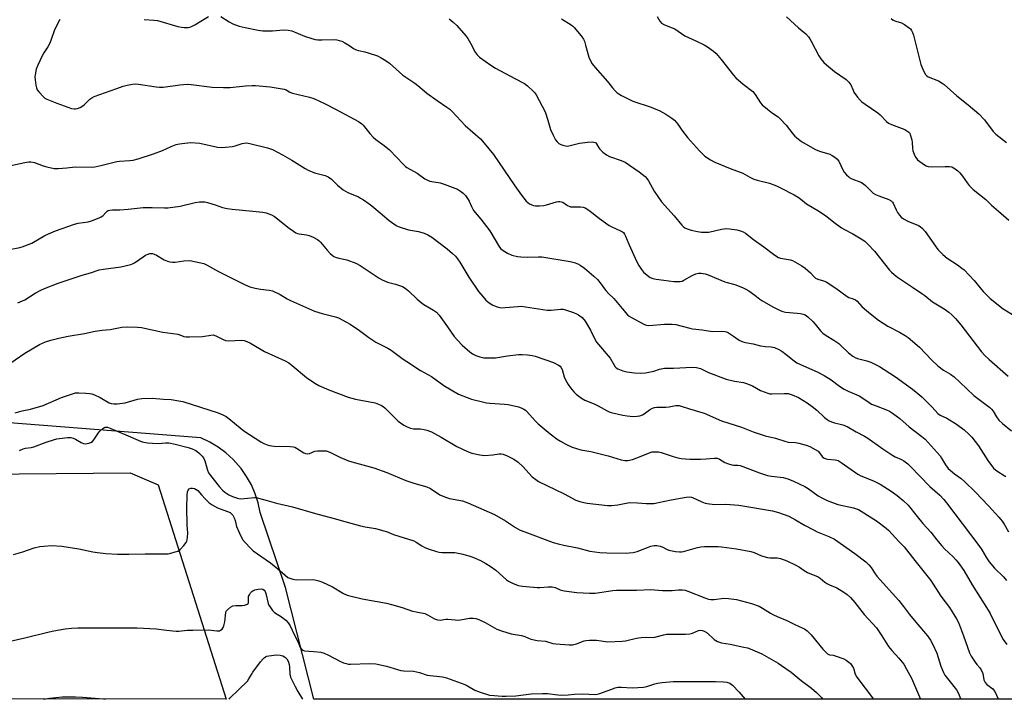
# Model space of a CAD drawing. Units: inches. Extents: x 1273768 to 1279768, y 565449 to 569449.
# Drawn here: x 1277525 to 1277940, y 565449 to 565736 of the extents above; entities that cross this region are included whole.
import ezdxf

# ---------------------------------------------------------------- set-up
doc = ezdxf.new("R2010")
doc.units = ezdxf.units.IN
doc.header["$MEASUREMENT"] = 0
doc.layers.add('NTRL-Farm Land', color=3, linetype='Continuous')
doc.layers.add('Undefined', color=1, linetype='Continuous')

msp = doc.modelspace()

# ---------------------------------------------------------------- linework, layer by layer
at = {"layer": 'NTRL-Farm Land'}
msp.add_polyline3d([(1278693.56, 565448.96, 0), (1277649, 565449.06, 0), (1277637.07, 565496.09, 0), (1277626.39, 565527.78, 0), (1277625.52, 565531.77, 0), (1277624.26, 565535.65, 0), (1277622.63, 565539.38, 0), (1277620.64, 565542.94, 0), (1277618.31, 565546.29, 0), (1277614.92, 565550.16, 0), (1277611.91, 565552.92, 0), (1277608.65, 565555.36, 0), (1277605.16, 565557.47, 0), (1277601.29, 565559.31, 0), (1277402.02, 565574.9, 0)], dxfattribs=at)
msp.add_polyline3d([(1277583.36, 565539.41, 0), (1277611.94, 565449.06, 0), (1276695.28, 565449.16, 0), (1276688.55, 565490.08, 0), (1276688.57, 565513.83, 0), (1276699.6, 565525.71, 0), (1276710.64, 565528.25, 0), (1277033.89, 565520.39, 0), (1277258.72, 565506.67, 0), (1277363.1, 565527.81, 0), (1277384.17, 565542.84, 0), (1277571.49, 565544.51, 0)], close=True, dxfattribs=at)
at = {"layer": 'Undefined'}
for points, elevation in [([(1277577.37, 565735.76), (1277581.53, 565735.46), (1277583, 565735.26), (1277591.54, 565732.77), (1277593.09, 565732.42), (1277594.25, 565732.3), (1277595.94, 565732.32), (1277596.68, 565732.48), (1277597.42, 565732.75), (1277598.72, 565733.44), (1277604.58, 565736.92)], 512), ([(1277609.79, 565736.97), (1277613.31, 565734.68), (1277614.79, 565733.86), (1277617.46, 565732.94), (1277619.97, 565732.3), (1277625.46, 565731.22), (1277627.5, 565730.96), (1277631.58, 565730.9), (1277636.2, 565731.37), (1277638.14, 565731.25), (1277639.76, 565730.88), (1277645.1, 565728.73), (1277648.21, 565727.69), (1277649.61, 565727.32), (1277650.66, 565727.18), (1277652.57, 565727.1), (1277657.57, 565727.22), (1277658.67, 565727.11), (1277659.73, 565726.9), (1277660.77, 565726.52), (1277662.03, 565725.86), (1277663.76, 565724.84), (1277665.79, 565723.47), (1277666.78, 565722.97), (1277667.88, 565722.63), (1277670.47, 565722.08), (1277671.9, 565721.69), (1277675.85, 565720.35), (1277677.46, 565719.61), (1277679.44, 565718.31), (1277680.86, 565717.25), (1277686.59, 565712.17), (1277687.79, 565711.34), (1277691.67, 565708.91), (1277692.92, 565707.91), (1277695.51, 565705.58), (1277696.61, 565704.71), (1277700.97, 565701.49), (1277705.15, 565698.74), (1277706.31, 565697.88), (1277707.33, 565696.89), (1277712.87, 565690.96), (1277719.33, 565685.35), (1277720.9, 565683.59), (1277724.81, 565678.8), (1277733.74, 565665.57), (1277736.57, 565661.64), (1277738.65, 565659.11), (1277739.29, 565658.51), (1277739.98, 565658.03), (1277740.96, 565657.47), (1277741.73, 565657.19), (1277742.55, 565657.09), (1277744.26, 565657.17), (1277745.98, 565657.32), (1277747.12, 565657.51), (1277751.41, 565658.8), (1277752.27, 565658.97), (1277752.8, 565658.99), (1277753.54, 565658.85), (1277754, 565658.65), (1277755.99, 565657.3), (1277756.78, 565656.92), (1277757.34, 565656.75), (1277758.44, 565656.64), (1277761.53, 565656.67), (1277762.65, 565656.49), (1277763.42, 565656.21), (1277765, 565655.23), (1277769.49, 565651.82), (1277773.63, 565648.85), (1277774.71, 565648.26), (1277778.43, 565646.59), (1277779.17, 565646.18), (1277779.6, 565645.84), (1277780.11, 565645.16), (1277780.51, 565644.38), (1277781.93, 565640.94), (1277785.33, 565633.52), (1277786.11, 565631.98), (1277787.22, 565630.28), (1277788.11, 565629.14), (1277789.58, 565627.83), (1277790.96, 565626.88), (1277792.05, 565626.45), (1277793.5, 565626.14), (1277796.74, 565625.83), (1277800.9, 565625.26), (1277803.53, 565625.25), (1277804.37, 565625.39), (1277805.14, 565625.7), (1277808.59, 565627.74), (1277810.18, 565628.5), (1277811.28, 565628.74), (1277812.41, 565628.71), (1277814.06, 565628.4), (1277815.42, 565628.01), (1277822.35, 565625.12), (1277823.45, 565624.77), (1277826.61, 565623.96), (1277829.87, 565622.73), (1277831.32, 565622.01), (1277832.49, 565621.28), (1277835.06, 565619.45), (1277837.12, 565617.8), (1277838.07, 565617.13), (1277842.62, 565614.56), (1277845.77, 565612.92), (1277846.86, 565612.5), (1277847.98, 565612.25), (1277852.92, 565611.9), (1277854.33, 565611.72), (1277855.41, 565611.48), (1277856.36, 565611.08), (1277857.45, 565610.26), (1277859.5, 565608.31), (1277860.58, 565607.13), (1277862.82, 565604.41), (1277863.81, 565603.43), (1277865.11, 565602.43), (1277868.42, 565600.49), (1277870.47, 565599.05), (1277871.54, 565598.13), (1277874.66, 565595.14), (1277876.43, 565593.67), (1277877.39, 565593.09), (1277878.42, 565592.65), (1277882.36, 565591.67), (1277883.97, 565591.16), (1277885.46, 565590.48), (1277887.69, 565589.29), (1277889.65, 565588.13), (1277894.47, 565584.94), (1277901.67, 565579.73), (1277903.86, 565578.01), (1277905.57, 565576.52), (1277909.95, 565572.16), (1277912.36, 565569.47), (1277913.28, 565568.88), (1277916.08, 565567.48), (1277920.14, 565565.03), (1277923.48, 565562.56), (1277925.45, 565560.8), (1277926.61, 565559.5), (1277929.47, 565555.84), (1277933.37, 565549.64), (1277935.86, 565546.49), (1277936.68, 565545.7), (1277937.59, 565545), (1277940.23, 565543.43), (1277940.93, 565542.94)], 512), ([(1277706.07, 565735.98), (1277707.83, 565734.56), (1277709.29, 565733.21), (1277713.06, 565728.85), (1277713.91, 565727.67), (1277715.15, 565725.69), (1277717.06, 565721.95), (1277717.89, 565720.85), (1277718.86, 565719.86), (1277723.65, 565716.5), (1277725.61, 565715.22), (1277733.79, 565710.85), (1277737.83, 565708.78), (1277739.2, 565707.7), (1277741.58, 565705.55), (1277742.3, 565704.74), (1277742.85, 565703.87), (1277746.56, 565696.76), (1277747.76, 565693.28), (1277748.88, 565689.3), (1277749.92, 565686.93), (1277751, 565684.91), (1277751.67, 565684.07), (1277752.44, 565683.35), (1277753.16, 565682.95), (1277753.99, 565682.68), (1277755.12, 565682.41), (1277755.98, 565682.34), (1277757.13, 565682.5), (1277761.08, 565683.53), (1277764.45, 565684.02), (1277766.38, 565684.11), (1277767.14, 565684.02), (1277767.82, 565683.78), (1277768.29, 565683.34), (1277769.2, 565681.63), (1277769.7, 565680.96), (1277770.94, 565679.8), (1277772.49, 565678.56), (1277773.74, 565677.9), (1277778.64, 565676.24), (1277780.37, 565675.47), (1277786.28, 565671.41), (1277788.75, 565669.51), (1277789.53, 565668.64), (1277790.21, 565667.68), (1277792.59, 565663.36), (1277795.74, 565658.81), (1277801.08, 565652.84), (1277804.24, 565648.97), (1277804.84, 565648.36), (1277805.55, 565647.85), (1277806.57, 565647.39), (1277808.18, 565646.88), (1277810.93, 565646.28), (1277812.61, 565646.06), (1277814.59, 565645.99), (1277815.72, 565646.07), (1277821.06, 565647.3), (1277822.17, 565647.47), (1277823.27, 565647.54), (1277824.4, 565647.47), (1277827.42, 565646.99), (1277829.09, 565646.59), (1277830.16, 565646.2), (1277831.13, 565645.58), (1277834.58, 565642.88), (1277838.88, 565639.8), (1277842.92, 565636.69), (1277844.34, 565635.69), (1277845.1, 565635.29), (1277845.89, 565635.02), (1277850.12, 565634.35), (1277850.91, 565634.07), (1277851.93, 565633.55), (1277854.95, 565631.81), (1277856.36, 565630.8), (1277858.56, 565628.92), (1277859.93, 565627.26), (1277860.64, 565626.64), (1277861.67, 565626.16), (1277864.11, 565625.54), (1277865.15, 565625.11), (1277869.32, 565622.35), (1277873.98, 565618.88), (1277874.74, 565618.5), (1277876.62, 565617.92), (1277877.52, 565617.52), (1277878.32, 565616.86), (1277880.28, 565614.66), (1277881.31, 565613.7), (1277883.91, 565611.51), (1277887.3, 565608.92), (1277891.15, 565606.35), (1277896.07, 565603.81), (1277898.53, 565602.38), (1277899.72, 565601.56), (1277904.53, 565597.53), (1277909.75, 565592.04), (1277912.36, 565589.67), (1277914.76, 565587.79), (1277917.6, 565586.1), (1277919.24, 565584.95), (1277921.64, 565582.78), (1277927.45, 565577.13), (1277934.2, 565572.11), (1277934.95, 565571.31), (1277935.63, 565570.45), (1277937, 565568.09), (1277938.09, 565566.75), (1277939.57, 565565.33), (1277943.42, 565562.17)], 510), ([(1277753.44, 565735.93), (1277757.52, 565733.43), (1277758.24, 565732.92), (1277758.9, 565732.32), (1277761.78, 565728.89), (1277762.81, 565727.43), (1277763.15, 565726.64), (1277763.68, 565724.96), (1277765.07, 565719.79), (1277765.76, 565718.23), (1277766.46, 565716.99), (1277767.7, 565715.42), (1277772.84, 565709.53), (1277774.96, 565706.88), (1277776.18, 565705.56), (1277777.05, 565704.77), (1277778.82, 565703.7), (1277783.58, 565701.25), (1277791.29, 565698.68), (1277795.05, 565697.2), (1277797.58, 565695.79), (1277800.03, 565694.09), (1277801.21, 565693.19), (1277801.94, 565692.47), (1277802.6, 565691.62), (1277804.29, 565689.07), (1277806.64, 565686), (1277811.76, 565680.33), (1277814, 565678.13), (1277816.44, 565676.49), (1277818.26, 565675.55), (1277824.61, 565672.85), (1277830.05, 565670.89), (1277832.94, 565669.19), (1277834.69, 565668.33), (1277836.11, 565667.9), (1277841.32, 565666.61), (1277844.29, 565665.51), (1277845.88, 565664.77), (1277851.72, 565661.71), (1277853.76, 565660.53), (1277856.02, 565658.66), (1277856.93, 565658), (1277862.33, 565654.67), (1277865.01, 565652.88), (1277866.19, 565652.02), (1277868.37, 565650.21), (1277871.68, 565647.85), (1277872.66, 565647.28), (1277876.47, 565645.33), (1277880.01, 565643.19), (1277881.43, 565642.16), (1277882.94, 565640.78), (1277885.59, 565638.06), (1277891.97, 565629.97), (1277892.74, 565629.1), (1277893.82, 565628.1), (1277895.24, 565627.04), (1277901.66, 565622.83), (1277905.58, 565620.12), (1277906.78, 565619.25), (1277910.02, 565616.64), (1277914.94, 565613.61), (1277916.88, 565612.27), (1277918.21, 565611.18), (1277919.79, 565609.53), (1277922.07, 565606.97), (1277930.78, 565595.59), (1277932.08, 565594.03), (1277933.96, 565592.28), (1277941.99, 565585.31)], 508), ([(1277793.93, 565736.96), (1277794.99, 565735.02), (1277795.72, 565734.22), (1277796.96, 565733.53), (1277800.23, 565732.26), (1277801.28, 565731.77), (1277805.6, 565728.83), (1277810.22, 565726.78), (1277813.65, 565725.05), (1277815.14, 565724.16), (1277817.7, 565722.31), (1277818.77, 565721.32), (1277820.93, 565718.88), (1277826.07, 565712.3), (1277827.03, 565711.17), (1277830.21, 565708.46), (1277834.21, 565705.4), (1277835.26, 565704.11), (1277837.46, 565700.56), (1277838.15, 565699.69), (1277840.42, 565697.83), (1277842.54, 565696.23), (1277844.87, 565694.62), (1277845.73, 565693.88), (1277848.33, 565691.19), (1277851.16, 565687.44), (1277851.95, 565686.55), (1277852.61, 565685.95), (1277854.25, 565684.66), (1277855.47, 565683.81), (1277860.71, 565680.92), (1277862.3, 565680.23), (1277866.69, 565678.9), (1277867.69, 565678.41), (1277868.84, 565677.66), (1277869.67, 565676.96), (1277870.46, 565675.91), (1277872.25, 565672.31), (1277872.83, 565671.31), (1277873.71, 565670.26), (1277874.71, 565669.32), (1277875.2, 565668.97), (1277875.99, 565668.57), (1277879.77, 565667.08), (1277880.98, 565666.44), (1277881.82, 565665.7), (1277883.97, 565663.43), (1277885.07, 565662.52), (1277886.01, 565661.89), (1277887.36, 565661.29), (1277891.56, 565659.76), (1277892.59, 565659.24), (1277893.17, 565658.69), (1277893.48, 565658.21), (1277894.71, 565655.48), (1277895.35, 565654.25), (1277896.14, 565653.12), (1277896.88, 565652.31), (1277897.81, 565651.65), (1277899.58, 565650.68), (1277904.14, 565648.79), (1277904.89, 565648.34), (1277905.8, 565647.62), (1277906.96, 565646.31), (1277912.37, 565638.74), (1277913.27, 565637.69), (1277914.42, 565636.53), (1277916.2, 565635.11), (1277920.61, 565632.17), (1277922.49, 565630.81), (1277923.38, 565630.07), (1277927.69, 565625.58), (1277931.36, 565620.95), (1277934.32, 565618.04), (1277939.9, 565613.66), (1277944.48, 565610.81)], 506), ([(1277848.45, 565736.89), (1277853.54, 565732.26), (1277856.56, 565729.67), (1277857.67, 565728.47), (1277858.32, 565727.62), (1277858.9, 565726.64), (1277862.08, 565720.39), (1277862.9, 565719.18), (1277864.19, 565717.58), (1277865.27, 565716.57), (1277868.75, 565713.78), (1277873.57, 565710.47), (1277874.8, 565709.34), (1277875.58, 565708.22), (1277876.52, 565705.89), (1277876.92, 565705.11), (1277878.43, 565702.93), (1277879.49, 565701.65), (1277880.26, 565700.98), (1277881.62, 565699.98), (1277886.92, 565696.38), (1277887.95, 565695.45), (1277890.59, 565692.75), (1277891.5, 565692), (1277892.8, 565691.38), (1277898.31, 565689.32), (1277899.28, 565688.81), (1277900.1, 565688.17), (1277900.42, 565687.75), (1277900.66, 565687.25), (1277901.3, 565685.01), (1277901.47, 565683.88), (1277901.54, 565681.41), (1277901.75, 565680.31), (1277902.28, 565678.95), (1277902.91, 565677.63), (1277903.38, 565676.92), (1277903.78, 565676.51), (1277906.68, 565674.45), (1277907.44, 565674), (1277908.22, 565673.66), (1277909.62, 565673.52), (1277915.41, 565673.74), (1277917.12, 565673.74), (1277918.2, 565673.53), (1277919.67, 565672.73), (1277920.81, 565671.88), (1277921.6, 565671.04), (1277922.68, 565669.66), (1277924.61, 565666.76), (1277925.59, 565665.64), (1277927.28, 565663.94), (1277932.49, 565659.74), (1277934.95, 565657.33), (1277937.92, 565654.91), (1277942.3, 565651.11)], 504), ([(1277892.65, 565736.12), (1277893.49, 565735.5), (1277894.52, 565735.06), (1277896.97, 565734.29), (1277898.24, 565733.65), (1277900.33, 565732.13), (1277900.72, 565731.74), (1277901.23, 565731.04), (1277901.62, 565730.26), (1277901.98, 565729.15), (1277905.14, 565716.79), (1277906.29, 565714.02), (1277907.16, 565712.49), (1277907.55, 565712.09), (1277908.25, 565711.59), (1277912.59, 565709.78), (1277914.13, 565708.93), (1277915.04, 565708.26), (1277920.26, 565703.58), (1277925.12, 565699.72), (1277929.59, 565695.96), (1277931.98, 565693.43), (1277935.67, 565688.53), (1277936.84, 565687.3), (1277941.22, 565683.79)], 502), ([(1277541.78, 565735.75), (1277539.52, 565731.36), (1277537.97, 565726.82), (1277537.44, 565725.48), (1277536.76, 565724.22), (1277535.12, 565721.71), (1277534.53, 565720.68), (1277532.52, 565716.4), (1277531.88, 565714.77), (1277531.33, 565712.33), (1277531.28, 565711.5), (1277531.36, 565710.33), (1277531.67, 565707.99), (1277531.9, 565706.86), (1277532.22, 565706.08), (1277532.89, 565705.18), (1277534.86, 565703.09), (1277535.51, 565702.55), (1277536.25, 565702.13), (1277540.49, 565700.37), (1277545.13, 565698.69), (1277546.78, 565698.15), (1277547.9, 565697.97), (1277548.46, 565698.01), (1277549.3, 565698.19), (1277550.34, 565698.62), (1277551.09, 565699.03), (1277552.04, 565699.79), (1277554.49, 565702.15), (1277555.36, 565702.74), (1277556.32, 565703.22), (1277561.1, 565704.86), (1277565.79, 565706.64), (1277568.56, 565707.58), (1277570.23, 565708.06), (1277572.45, 565708.43), (1277573.56, 565708.52), (1277574.95, 565708.42), (1277582.46, 565707.27), (1277583.92, 565707.13), (1277585.41, 565707.23), (1277592.43, 565708.13), (1277595.55, 565708.44), (1277597.28, 565708.33), (1277606.11, 565707.16), (1277610.84, 565707), (1277613.68, 565707.07), (1277620.08, 565707.76), (1277622.97, 565707.92), (1277624.43, 565707.89), (1277630.53, 565707.3), (1277634.79, 565706.64), (1277636.46, 565706.3), (1277637.25, 565706), (1277638.88, 565705.07), (1277639.92, 565704.68), (1277647.1, 565702.98), (1277648.95, 565702.42), (1277653.77, 565700.18), (1277658.34, 565697.79), (1277667.79, 565692.65), (1277669.19, 565691.75), (1277669.86, 565691.09), (1277672.66, 565687.56), (1277674, 565686.07), (1277675.14, 565685.15), (1277678.73, 565682.55), (1277680.98, 565680.7), (1277686.82, 565674.51), (1277687.69, 565673.7), (1277688.26, 565673.27), (1277692.56, 565670.85), (1277695.81, 565668.54), (1277696.88, 565667.9), (1277698, 565667.54), (1277702.34, 565666.78), (1277704.04, 565666.3), (1277709.57, 565664.08), (1277710.84, 565663.34), (1277712.02, 565662.48), (1277713, 565661.45), (1277714.16, 565659.83), (1277714.54, 565659.08), (1277715.48, 565656.78), (1277716.42, 565655.18), (1277719.52, 565651.46), (1277723.25, 565646.62), (1277727.39, 565639.63), (1277727.88, 565639.04), (1277728.44, 565638.52), (1277730.66, 565637.14), (1277732.47, 565636.36), (1277734.87, 565635.7), (1277736.32, 565635.57), (1277739.24, 565635.5), (1277743.76, 565635.66), (1277745.24, 565635.57), (1277757.12, 565633.64), (1277758.78, 565633.22), (1277760.36, 565632.65), (1277761.35, 565632.12), (1277763.16, 565630.76), (1277767.14, 565627.43), (1277768.62, 565626.08), (1277770.26, 565624.11), (1277771.61, 565622.06), (1277772.14, 565621.39), (1277773.35, 565620.11), (1277775.57, 565617.98), (1277779.05, 565613.78), (1277781.41, 565611.15), (1277782.06, 565610.61), (1277782.99, 565610), (1277788.26, 565607.15), (1277789.27, 565606.81), (1277790.32, 565606.7), (1277796.92, 565607.19), (1277800.25, 565607.23), (1277801.72, 565607), (1277804.36, 565606.42), (1277807.65, 565605.45), (1277808.75, 565605.2), (1277812.8, 565604.85), (1277817.18, 565604.07), (1277820.82, 565604.24), (1277822.41, 565604.15), (1277823.18, 565603.9), (1277823.94, 565603.51), (1277826.14, 565602.14), (1277828.52, 565600.45), (1277830.01, 565599.77), (1277831.07, 565599.49), (1277834.4, 565598.95), (1277837.5, 565598.06), (1277839.52, 565597.81), (1277841.97, 565597.65), (1277843.33, 565597.3), (1277845.19, 565596.55), (1277846.45, 565595.84), (1277848.36, 565594.41), (1277851.62, 565591.76), (1277852.83, 565590.94), (1277856.84, 565589.06), (1277861.42, 565587.13), (1277864.37, 565585.61), (1277867.24, 565583.73), (1277870.83, 565581.04), (1277872.75, 565579.78), (1277874.44, 565578.93), (1277878.12, 565577.41), (1277879.15, 565576.91), (1277881.06, 565575.76), (1277883.33, 565574.11), (1277884.3, 565573.52), (1277886.23, 565572.72), (1277890.65, 565571.13), (1277891.97, 565570.46), (1277893.18, 565569.66), (1277896.23, 565567.4), (1277900.19, 565563.92), (1277905.61, 565559.84), (1277906.93, 565558.72), (1277913.24, 565551.66), (1277913.89, 565550.73), (1277915.51, 565547.87), (1277916.64, 565546.35), (1277919.27, 565544.04), (1277922.15, 565542.06), (1277923.58, 565540.88), (1277928.15, 565536.36), (1277933.75, 565530.63), (1277938.09, 565525.84), (1277939.5, 565524.05), (1277940.26, 565522.89), (1277942.11, 565519.65)], 514), ([(1277519.84, 565673.84), (1277527.07, 565675.39), (1277528.73, 565675.65), (1277529.56, 565675.68), (1277531.14, 565675.33), (1277534.73, 565673.98), (1277536.33, 565673.53), (1277539.36, 565672.93), (1277541.05, 565672.81), (1277544.79, 565673.12), (1277548.34, 565673.56), (1277555.11, 565673.47), (1277556.59, 565673.53), (1277559.15, 565674.08), (1277565.89, 565675.87), (1277567, 565676), (1277571.33, 565676.24), (1277572.8, 565676.41), (1277574.79, 565676.94), (1277581.26, 565678.99), (1277585.09, 565680.45), (1277588.83, 565682.16), (1277590.94, 565682.95), (1277592.3, 565683.32), (1277594.54, 565683.61), (1277597.08, 565683.77), (1277600.81, 565683.51), (1277608.35, 565681.92), (1277610.05, 565681.71), (1277611.78, 565681.81), (1277614.67, 565682.14), (1277615.79, 565682.42), (1277618.8, 565683.47), (1277619.57, 565683.59), (1277620.61, 565683.64), (1277621.98, 565683.43), (1277629.38, 565681.65), (1277631.57, 565680.86), (1277635.71, 565678.7), (1277639.68, 565676.36), (1277645.36, 565672.84), (1277646.64, 565672.15), (1277649.22, 565671.08), (1277653.74, 565669.92), (1277655.06, 565669.4), (1277656.39, 565668.42), (1277658.93, 565665.86), (1277661.32, 565663.88), (1277663.32, 565662.69), (1277667.83, 565660.88), (1277668.74, 565660.42), (1277669.97, 565659.65), (1277672.38, 565657.99), (1277673.52, 565657.11), (1277677.02, 565654.16), (1277680.71, 565650.86), (1277683.76, 565648.83), (1277685.05, 565648.25), (1277688.89, 565647.03), (1277693.15, 565646.24), (1277695.54, 565645.62), (1277697.1, 565644.9), (1277698.84, 565643.84), (1277705.3, 565638.96), (1277707.5, 565637.05), (1277708.76, 565635.85), (1277709.63, 565634.79), (1277710.6, 565633.42), (1277714.46, 565627.01), (1277718.45, 565621), (1277720.27, 565618.82), (1277721.62, 565617.37), (1277723.01, 565616.25), (1277724.48, 565615.25), (1277725.26, 565614.88), (1277726.34, 565614.53), (1277727.45, 565614.25), (1277728.29, 565614.15), (1277729.75, 565614.21), (1277735.02, 565614.68), (1277736.49, 565614.73), (1277738.26, 565614.54), (1277747.38, 565613.09), (1277749.13, 565613.13), (1277753.12, 565613.51), (1277754.25, 565613.5), (1277755.67, 565613.14), (1277758.49, 565612.14), (1277759.87, 565611.59), (1277760.61, 565611.17), (1277762.15, 565609.97), (1277763.51, 565608.42), (1277765.75, 565604.61), (1277767.72, 565600.63), (1277768.32, 565599.62), (1277774.03, 565592.82), (1277776.19, 565589.14), (1277776.56, 565588.74), (1277777.26, 565588.31), (1277779.42, 565587.51), (1277781.1, 565587.05), (1277784.36, 565586.66), (1277787.02, 565586.56), (1277788.98, 565586.66), (1277790.41, 565586.9), (1277792.41, 565587.39), (1277794.83, 565588.25), (1277797, 565588.67), (1277800.69, 565588.68), (1277808.64, 565589.02), (1277810.4, 565588.91), (1277812.11, 565588.47), (1277815.52, 565586.88), (1277822.96, 565583.96), (1277826.53, 565583.12), (1277830.24, 565582.6), (1277831.63, 565582.2), (1277834.03, 565581.19), (1277837.5, 565579.2), (1277840.58, 565578.04), (1277841.44, 565577.83), (1277842.3, 565577.77), (1277847.46, 565577.97), (1277849.12, 565577.89), (1277850.82, 565577.37), (1277853.57, 565576.21), (1277857.1, 565574.06), (1277859.27, 565572.53), (1277861.3, 565570.89), (1277864.51, 565567.85), (1277865.66, 565566.92), (1277866.39, 565566.44), (1277867.42, 565565.97), (1277868.76, 565565.52), (1277871.12, 565565.03), (1277872.2, 565564.72), (1277874.02, 565563.97), (1277877.77, 565561.72), (1277881.38, 565559.91), (1277882.83, 565559.1), (1277889.1, 565554.57), (1277892.82, 565552.12), (1277894.33, 565551.3), (1277897.03, 565550.13), (1277898, 565549.54), (1277899.6, 565548.33), (1277900.68, 565547.32), (1277908.9, 565538.68), (1277913.15, 565535.05), (1277914.89, 565533.2), (1277916, 565531.89), (1277929.58, 565513.87), (1277930.83, 565512.01), (1277932.82, 565508.59), (1277933.92, 565506.95), (1277936.25, 565504.34), (1277940.02, 565500.59), (1277941.31, 565499.08)], 516), ([(1277520.57, 565638.66), (1277524.86, 565639.48), (1277525.97, 565639.78), (1277530, 565641.39), (1277535.51, 565644.66), (1277537.08, 565645.37), (1277540.04, 565646.55), (1277548.05, 565649.39), (1277549.6, 565649.77), (1277553.77, 565650.35), (1277555.16, 565650.8), (1277558.43, 565652.09), (1277559.22, 565652.46), (1277559.93, 565652.92), (1277561.16, 565654.36), (1277561.72, 565654.88), (1277562.15, 565655.14), (1277562.93, 565655.35), (1277564.06, 565655.45), (1277567.07, 565655.47), (1277570.6, 565655.65), (1277576.94, 565656.38), (1277580.77, 565656.37), (1277585.92, 565656.23), (1277587.36, 565656.29), (1277592.54, 565656.98), (1277598.97, 565658.55), (1277600.73, 565658.75), (1277602.19, 565658.81), (1277603.05, 565658.74), (1277604.15, 565658.49), (1277607.42, 565657.48), (1277610.4, 565656.39), (1277612.42, 565655.93), (1277614.47, 565655.65), (1277623.21, 565654.88), (1277627.48, 565654.38), (1277628.9, 565654.12), (1277631.12, 565653.36), (1277632.4, 565652.68), (1277638.52, 565647.75), (1277640.36, 565646.36), (1277641.32, 565645.76), (1277642.06, 565645.46), (1277642.83, 565645.28), (1277645.88, 565644.91), (1277646.97, 565644.67), (1277648.77, 565643.85), (1277650.51, 565642.9), (1277651.18, 565642.39), (1277651.78, 565641.78), (1277654.59, 565638.46), (1277655.92, 565637.02), (1277656.73, 565636.26), (1277657.4, 565635.8), (1277658.16, 565635.48), (1277659.48, 565635.07), (1277662.87, 565634.4), (1277666.75, 565632.88), (1277668.56, 565631.91), (1277676.54, 565626.63), (1277677.78, 565625.89), (1277680.1, 565624.97), (1277683.38, 565624.14), (1277684.75, 565623.71), (1277686.35, 565623.05), (1277687.56, 565622.33), (1277688.9, 565621.28), (1277692.52, 565617.81), (1277694.31, 565616.31), (1277695.47, 565615.51), (1277699.52, 565613.16), (1277700.72, 565612.31), (1277701.87, 565610.96), (1277705.39, 565606.11), (1277708.27, 565601.99), (1277709.57, 565600.39), (1277711.61, 565598.29), (1277714.78, 565595.57), (1277715.95, 565594.7), (1277717.39, 565593.94), (1277719.03, 565593.42), (1277720.7, 565593.06), (1277722.17, 565592.96), (1277724.23, 565592.93), (1277725.69, 565593.02), (1277730.64, 565593.81), (1277735.39, 565594.34), (1277736.84, 565594.38), (1277739.11, 565594.21), (1277741.08, 565593.98), (1277742.42, 565593.65), (1277750.17, 565591.01), (1277752.22, 565589.96), (1277752.87, 565589.47), (1277753.24, 565589.06), (1277753.74, 565588.04), (1277754.56, 565584.97), (1277755.13, 565583.67), (1277756.36, 565581.72), (1277757.34, 565580.33), (1277758.73, 565578.61), (1277759.73, 565577.61), (1277761.88, 565576.05), (1277763.38, 565575.13), (1277767.34, 565573.53), (1277768.92, 565572.75), (1277772.83, 565570.6), (1277773.64, 565570.24), (1277774.48, 565569.97), (1277779.39, 565568.81), (1277781.14, 565568.47), (1277783.7, 565568.31), (1277785.42, 565568.35), (1277786.56, 565568.55), (1277787.65, 565568.91), (1277788.38, 565569.36), (1277790.68, 565571.07), (1277791.9, 565571.77), (1277792.67, 565572.06), (1277793.77, 565572.19), (1277797.47, 565572.21), (1277798.89, 565572.38), (1277801.75, 565572.9), (1277802.61, 565572.93), (1277803.17, 565572.87), (1277803.97, 565572.66), (1277807.45, 565571.43), (1277813.63, 565569.62), (1277821.06, 565566.43), (1277829.4, 565563.73), (1277834.42, 565561.74), (1277836.94, 565560.91), (1277839.47, 565560.15), (1277843.77, 565559.06), (1277848.12, 565557.7), (1277849.21, 565557.49), (1277852.21, 565557.22), (1277853.61, 565556.99), (1277856.7, 565556.2), (1277858.3, 565555.54), (1277860.6, 565554.34), (1277861.79, 565553.58), (1277862.37, 565552.96), (1277863.55, 565551.36), (1277864.36, 565550.72), (1277865.13, 565550.38), (1277865.68, 565550.25), (1277868.93, 565550.04), (1277869.72, 565549.85), (1277870.24, 565549.63), (1277871.5, 565548.85), (1277878.54, 565543.9), (1277879.85, 565543.28), (1277885.21, 565541.1), (1277887.95, 565539.73), (1277892.54, 565536.79), (1277895.15, 565534.87), (1277897.72, 565532.88), (1277899.72, 565530.89), (1277903.58, 565526.02), (1277906, 565523.18), (1277909.38, 565519.42), (1277911.72, 565516.42), (1277913.93, 565513.74), (1277915.13, 565512.48), (1277918.72, 565509.1), (1277919.93, 565507.83), (1277920.85, 565506.69), (1277923.24, 565503.29), (1277926.74, 565497.3), (1277933.6, 565486.61), (1277934.4, 565485.12), (1277938.77, 565476.26), (1277939.89, 565474.22), (1277941.37, 565472.11)], 518), ([(1277524.08, 565616.13), (1277527.08, 565617.52), (1277531.33, 565620.25), (1277533.78, 565621.59), (1277535.36, 565622.28), (1277541.06, 565624.5), (1277551.2, 565627.85), (1277554.7, 565628.84), (1277558.47, 565630.1), (1277560.17, 565630.43), (1277567.54, 565631.39), (1277571.73, 565632.42), (1277572.53, 565632.72), (1277573.29, 565633.13), (1277576.91, 565635.64), (1277577.91, 565636.25), (1277578.72, 565636.61), (1277579.83, 565636.95), (1277580.38, 565637.03), (1277580.91, 565637), (1277581.67, 565636.75), (1277582.66, 565636.26), (1277585.87, 565634.33), (1277587.18, 565633.8), (1277588.27, 565633.5), (1277589.33, 565633.39), (1277590.41, 565633.39), (1277594.19, 565633.97), (1277596.73, 565633.99), (1277598.69, 565633.69), (1277602.57, 565632.74), (1277604, 565632.12), (1277608.81, 565629.39), (1277614.6, 565626.43), (1277619.7, 565623.99), (1277622.01, 565622.98), (1277623.04, 565622.6), (1277624.16, 565622.32), (1277626.49, 565621.97), (1277630.15, 565621.58), (1277631.52, 565621.25), (1277634.74, 565619.78), (1277637.68, 565617.92), (1277639.12, 565617.15), (1277649.25, 565612.75), (1277652.54, 565611.65), (1277657.56, 565610.5), (1277658.62, 565610.18), (1277659.42, 565609.84), (1277662.79, 565608.11), (1277664.3, 565607.24), (1277668.32, 565604.49), (1277672.24, 565601.63), (1277675.17, 565599.63), (1277680.15, 565597.09), (1277681.67, 565596.24), (1277686.62, 565592.48), (1277688.18, 565591.4), (1277694.04, 565587.64), (1277698.6, 565585.07), (1277703.85, 565581.34), (1277710.01, 565577.71), (1277711.93, 565576.92), (1277715.56, 565575.58), (1277720.69, 565574.28), (1277721.84, 565574.04), (1277723.31, 565573.87), (1277729.47, 565573.48), (1277730.92, 565573.33), (1277735.31, 565572.3), (1277736.53, 565571.87), (1277737.58, 565571.38), (1277738.29, 565570.89), (1277738.92, 565570.3), (1277742.43, 565566.4), (1277743.68, 565565.14), (1277748.69, 565560.91), (1277751.62, 565558.71), (1277753.04, 565557.78), (1277755.27, 565556.53), (1277758.04, 565555.3), (1277761.62, 565554.24), (1277765.81, 565553.44), (1277773.16, 565551.7), (1277778.64, 565549.97), (1277780.24, 565549.63), (1277781.51, 565549.65), (1277783.45, 565550.1), (1277787.15, 565551.47), (1277790.9, 565553.08), (1277791.74, 565553.28), (1277792.62, 565553.34), (1277794.39, 565553.28), (1277795.53, 565553.09), (1277800.55, 565551.35), (1277802.64, 565550.75), (1277803.99, 565550.5), (1277807.67, 565550.31), (1277812.12, 565550.31), (1277814.5, 565550.38), (1277817.85, 565550.72), (1277819.13, 565550.64), (1277820.1, 565550.25), (1277822.35, 565548.9), (1277823.99, 565548.26), (1277825.39, 565547.83), (1277826.23, 565547.68), (1277827.89, 565547.79), (1277828.86, 565547.64), (1277837.05, 565544.49), (1277840.43, 565543.37), (1277842.15, 565543.02), (1277847, 565542.53), (1277848.96, 565541.95), (1277851.42, 565540.94), (1277856.12, 565538.73), (1277857.54, 565537.87), (1277861.82, 565534.74), (1277863.38, 565533.91), (1277865.62, 565532.86), (1277870.11, 565531.11), (1277876.73, 565529.75), (1277878.77, 565529.05), (1277879.99, 565528.37), (1277886.42, 565524.17), (1277890.53, 565521.17), (1277891.59, 565520.17), (1277895.9, 565515.47), (1277898.13, 565513.29), (1277902.59, 565507.44), (1277909.37, 565499.06), (1277913.62, 565492.44), (1277917.21, 565487.62), (1277920.21, 565482.86), (1277921.04, 565481.3), (1277923.19, 565475.76), (1277925.68, 565468.58), (1277926.31, 565467.15), (1277928, 565464.57), (1277928.69, 565463.69), (1277929.99, 565462.26), (1277930.59, 565461.32), (1277931.25, 565459.78), (1277931.75, 565457.2), (1277932.33, 565456.03), (1277933.03, 565455.23), (1277935.47, 565453.38), (1277935.84, 565452.95), (1277936.3, 565452.23), (1277937.81, 565449.1), (1277937.84, 565449.03)], 520), ([(1277518.87, 565589.41), (1277527.02, 565595.02), (1277533.27, 565598.67), (1277535.69, 565599.7), (1277537.94, 565600.45), (1277541.39, 565601.33), (1277545.38, 565602.12), (1277552.17, 565603.22), (1277556.66, 565604.22), (1277559.63, 565604.64), (1277563.03, 565605.01), (1277567.92, 565605.92), (1277570.23, 565606.01), (1277574.57, 565606), (1277576.31, 565605.73), (1277585.29, 565603.8), (1277591.58, 565602.95), (1277592.39, 565602.74), (1277594.16, 565602.06), (1277595.05, 565601.85), (1277596.46, 565601.79), (1277602.03, 565601.93), (1277605.54, 565602.59), (1277606.56, 565602.64), (1277607.57, 565602.32), (1277610.68, 565600.69), (1277611.76, 565600.28), (1277613.18, 565600.18), (1277618.41, 565600.39), (1277619.57, 565600.26), (1277620.68, 565599.95), (1277622.2, 565599.16), (1277628.16, 565595.61), (1277636.83, 565591.7), (1277638.48, 565590.83), (1277639.86, 565589.83), (1277645.9, 565584.74), (1277649.41, 565582.32), (1277651.14, 565581.34), (1277655.35, 565579.52), (1277663.46, 565576.44), (1277666.59, 565575.58), (1277674.84, 565573.97), (1277676.21, 565573.51), (1277677.54, 565572.92), (1277678.27, 565572.46), (1277678.93, 565571.89), (1277684.55, 565566.34), (1277686.93, 565564.66), (1277688.42, 565563.83), (1277689.71, 565563.39), (1277691.03, 565563.1), (1277693.99, 565563.01), (1277695.56, 565562.79), (1277696.67, 565562.47), (1277698.58, 565561.77), (1277699.9, 565561.14), (1277702.74, 565559.54), (1277709.27, 565555.64), (1277713.8, 565553.48), (1277715.6, 565552.81), (1277718.97, 565552.09), (1277720.97, 565551.83), (1277724.47, 565552.01), (1277727.25, 565552.45), (1277728.02, 565552.49), (1277728.94, 565552.31), (1277730.51, 565551.65), (1277733.33, 565550.24), (1277735.2, 565548.95), (1277737.11, 565547.11), (1277741.14, 565542.86), (1277742.62, 565541.62), (1277743.74, 565540.83), (1277754.61, 565535.58), (1277759.54, 565533.02), (1277761.18, 565532.39), (1277762.92, 565531.95), (1277764.38, 565531.69), (1277772.91, 565530.77), (1277774.65, 565530.69), (1277777.2, 565530.99), (1277780.8, 565531.76), (1277782.19, 565531.93), (1277785.61, 565531.85), (1277789.23, 565531.53), (1277792.46, 565531.57), (1277794.41, 565531.92), (1277799.73, 565533.11), (1277806.16, 565534.25), (1277807.58, 565534.38), (1277808.29, 565534.28), (1277808.82, 565534.1), (1277812.74, 565532.29), (1277814.1, 565531.75), (1277814.93, 565531.52), (1277818.07, 565531.16), (1277822.9, 565531.23), (1277828.32, 565530.84), (1277842.59, 565528.46), (1277845.1, 565527.75), (1277849.41, 565526.19), (1277852.3, 565524.72), (1277856.07, 565522.42), (1277860.1, 565520.24), (1277861.42, 565519.64), (1277866.28, 565517.7), (1277868.63, 565516.51), (1277877.33, 565510.49), (1277881.93, 565506.88), (1277883.2, 565505.7), (1277884.1, 565504.52), (1277885.51, 565502.24), (1277886.55, 565500.84), (1277895.85, 565490.57), (1277897.83, 565488.17), (1277900.38, 565484.77), (1277902.95, 565481.52), (1277907.92, 565475.78), (1277909.2, 565473.96), (1277910.01, 565472.41), (1277911.82, 565468.38), (1277913.59, 565462.96), (1277914.71, 565460.21), (1277915.32, 565459.2), (1277916.91, 565457.04), (1277920.2, 565452.9), (1277920.88, 565451.64), (1277922.06, 565449.03)], 522)]:
    msp.add_lwpolyline(points, dxfattribs=dict(at, elevation=elevation))
for points in [[(1277522.91, 565569.81, 524), (1277525.93, 565570.62, 524), (1277529.38, 565571.31, 524), (1277534.76, 565572.86, 524), (1277542.54, 565576.28, 524), (1277546.73, 565577.73, 524), (1277548.43, 565578.17, 524), (1277549.86, 565578.22, 524), (1277552.74, 565578.08, 524), (1277554.46, 565577.95, 524), (1277555.3, 565577.81, 524), (1277556.4, 565577.4, 524), (1277558.8, 565576.21, 524), (1277562.59, 565574, 524), (1277563.49, 565573.71, 524), (1277564.53, 565573.56, 524), (1277565.93, 565573.61, 524), (1277569.33, 565574.08, 524), (1277574.64, 565575.58, 524), (1277576.37, 565575.82, 524), (1277580.79, 565575.94, 524), (1277585.48, 565575.56, 524), (1277588.85, 565575.39, 524), (1277592.05, 565574.92, 524), (1277593.75, 565574.55, 524), (1277608.62, 565569.73, 524), (1277610.52, 565569.01, 524), (1277611.98, 565568.2, 524), (1277613.12, 565567.43, 524), (1277617.88, 565563.43, 524), (1277619.47, 565562.26, 524), (1277626.66, 565557.61, 524), (1277627.92, 565556.92, 524), (1277629.23, 565556.35, 524), (1277630.31, 565556.02, 524), (1277632.24, 565555.77, 524), (1277638.96, 565555.59, 524), (1277640.39, 565555.44, 524), (1277640.92, 565555.28, 524), (1277641.66, 565554.9, 524), (1277644.79, 565552.93, 524), (1277645.5, 565552.61, 524), (1277646.11, 565552.49, 524), (1277647.12, 565552.61, 524), (1277649.46, 565553.58, 524), (1277650.57, 565553.83, 524), (1277653.23, 565553.8, 524), (1277654.12, 565553.71, 524), (1277654.97, 565553.51, 524), (1277656.05, 565553.05, 524), (1277660.01, 565551.05, 524), (1277663.66, 565549.52, 524), (1277665.07, 565549.08, 524), (1277674.26, 565546.66, 524), (1277679.75, 565544.6, 524), (1277687.83, 565541.24, 524), (1277691.18, 565540.15, 524), (1277696.62, 565538.6, 524), (1277698.19, 565537.81, 524), (1277702.13, 565535.25, 524), (1277704.6, 565534.21, 524), (1277706.28, 565533.69, 524), (1277711.77, 565532.61, 524), (1277713.91, 565531.89, 524), (1277725.28, 565526.95, 524), (1277729.9, 565524.19, 524), (1277734.05, 565521.43, 524), (1277736.12, 565520.33, 524), (1277738.03, 565519.57, 524), (1277749.98, 565515.16, 524), (1277752.13, 565514.48, 524), (1277754.42, 565513.93, 524), (1277760.29, 565512.78, 524), (1277765.48, 565511.51, 524), (1277769.61, 565510.92, 524), (1277772.6, 565510.79, 524), (1277781.01, 565510.66, 524), (1277782.09, 565510.69, 524), (1277783.75, 565510.89, 524), (1277785.38, 565511.28, 524), (1277791.23, 565513.53, 524), (1277792.6, 565513.84, 524), (1277793.75, 565513.8, 524), (1277795.16, 565513.55, 524), (1277795.92, 565513.25, 524), (1277797.79, 565512.23, 524), (1277798.82, 565511.87, 524), (1277801.64, 565511.33, 524), (1277803.35, 565511.12, 524), (1277804.18, 565511.16, 524), (1277805, 565511.3, 524), (1277810.85, 565512.97, 524), (1277812.27, 565513.27, 524), (1277813.83, 565513.39, 524), (1277818.12, 565513.45, 524), (1277819.58, 565513.42, 524), (1277821.04, 565513.28, 524), (1277827.41, 565512.38, 524), (1277833.39, 565511.36, 524), (1277834.79, 565510.93, 524), (1277837.89, 565509.51, 524), (1277840.36, 565508.82, 524), (1277841.47, 565508.67, 524), (1277844.48, 565508.62, 524), (1277845.86, 565508.34, 524), (1277848.58, 565507.32, 524), (1277852.06, 565505.71, 524), (1277853.87, 565504.74, 524), (1277855.92, 565503.29, 524), (1277857.26, 565502.46, 524), (1277858.31, 565502, 524), (1277860.83, 565501.09, 524), (1277861.75, 565500.64, 524), (1277862.66, 565500.02, 524), (1277864.64, 565498.39, 524), (1277865.53, 565497.76, 524), (1277866.65, 565497.19, 524), (1277869.69, 565495.92, 524), (1277872.62, 565494.14, 524), (1277874.03, 565493.16, 524), (1277875.45, 565491.83, 524), (1277877.32, 565489.77, 524), (1277881.16, 565484.68, 524), (1277886.41, 565479.08, 524), (1277888.63, 565475.75, 524), (1277891.44, 565471.21, 524), (1277892.9, 565469.48, 524), (1277895.87, 565466.28, 524), (1277897.89, 565463.71, 524), (1277899.09, 565461.7, 524), (1277901.12, 565457.8, 524), (1277905.01, 565449.04, 524)], [(1277524.83, 565553.97, 526), (1277526.3, 565554.64, 526), (1277527.3, 565554.94, 526), (1277529.68, 565555.23, 526), (1277530.79, 565555.47, 526), (1277536.03, 565557.44, 526), (1277539.07, 565558.46, 526), (1277540.47, 565558.84, 526), (1277544.98, 565559.33, 526), (1277546.38, 565559.35, 526), (1277547.41, 565559.11, 526), (1277548.4, 565558.72, 526), (1277550.82, 565557.31, 526), (1277551.83, 565556.84, 526), (1277552.62, 565556.7, 526), (1277554.02, 565556.97, 526), (1277554.83, 565557.28, 526), (1277555.52, 565557.76, 526), (1277556.08, 565558.41, 526), (1277557.77, 565560.99, 526), (1277558.43, 565561.82, 526), (1277559.91, 565563.22, 526), (1277560.59, 565563.66, 526), (1277560.96, 565563.78, 526), (1277561.43, 565563.8, 526), (1277561.95, 565563.71, 526), (1277563.31, 565563.25, 526), (1277570.64, 565560.12, 526), (1277574.79, 565558.23, 526), (1277576.59, 565557.63, 526), (1277578.85, 565557.16, 526), (1277580.9, 565556.98, 526), (1277583.56, 565556.91, 526), (1277586.42, 565557.16, 526), (1277587.73, 565557.08, 526), (1277590.46, 565556.51, 526), (1277596, 565555.11, 526), (1277597.6, 565554.61, 526), (1277598.87, 565554.08, 526), (1277599.58, 565553.62, 526), (1277600.67, 565552.67, 526), (1277601.9, 565551.45, 526), (1277602.41, 565550.77, 526), (1277602.97, 565549.48, 526), (1277604.1, 565545.62, 526), (1277604.58, 565544.53, 526), (1277605.41, 565543.33, 526), (1277609.06, 565538.68, 526), (1277610.4, 565537.17, 526), (1277611.47, 565536.29, 526), (1277613.07, 565535.21, 526), (1277614.62, 565534.51, 526), (1277616.78, 565533.75, 526), (1277617.89, 565533.54, 526), (1277619.6, 565533.6, 526), (1277623.94, 565534.08, 526), (1277624.8, 565534.03, 526), (1277625.63, 565533.85, 526), (1277629.23, 565532.78, 526), (1277633.18, 565531.71, 526), (1277639.99, 565530.16, 526), (1277649.71, 565527.4, 526), (1277657.58, 565525.28, 526), (1277662.08, 565523.94, 526), (1277668.69, 565522.15, 526), (1277670.71, 565521.69, 526), (1277674.97, 565521.03, 526), (1277678.54, 565520.08, 526), (1277679.62, 565519.72, 526), (1277682.58, 565518.51, 526), (1277691.2, 565515.74, 526), (1277692.22, 565515.24, 526), (1277694.55, 565513.67, 526), (1277695.56, 565513.08, 526), (1277697.18, 565512.44, 526), (1277700.78, 565511.25, 526), (1277701.86, 565511.01, 526), (1277703.18, 565510.87, 526), (1277707.34, 565510.91, 526), (1277708.49, 565510.83, 526), (1277711.25, 565510.36, 526), (1277714.38, 565509.53, 526), (1277716.02, 565508.92, 526), (1277719.25, 565507.55, 526), (1277721.6, 565506.27, 526), (1277723.36, 565505.14, 526), (1277725.76, 565503.41, 526), (1277730.27, 565499.42, 526), (1277731.14, 565498.74, 526), (1277732.8, 565497.89, 526), (1277735.24, 565496.97, 526), (1277736.99, 565496.68, 526), (1277743.23, 565496.15, 526), (1277744.39, 565496.16, 526), (1277747.84, 565496.42, 526), (1277749.49, 565496.34, 526), (1277750.8, 565496.05, 526), (1277752.87, 565495.15, 526), (1277754.56, 565494.77, 526), (1277760.03, 565493.95, 526), (1277765.32, 565493.67, 526), (1277766.5, 565493.67, 526), (1277767.65, 565493.77, 526), (1277775.19, 565494.83, 526), (1277776.64, 565494.96, 526), (1277785.08, 565494.99, 526), (1277791.25, 565495.25, 526), (1277792.69, 565495.18, 526), (1277796.06, 565494.83, 526), (1277798.14, 565494.79, 526), (1277800.22, 565494.86, 526), (1277802.8, 565495.15, 526), (1277804.55, 565495.13, 526), (1277805.7, 565494.98, 526), (1277806.82, 565494.64, 526), (1277813.93, 565491.75, 526), (1277815.59, 565491.2, 526), (1277816.47, 565491.09, 526), (1277817.95, 565491.06, 526), (1277821.94, 565491.57, 526), (1277823.92, 565491.49, 526), (1277827.33, 565491, 526), (1277833.63, 565489.4, 526), (1277836.91, 565488.19, 526), (1277838.38, 565487.36, 526), (1277841.63, 565485.3, 526), (1277842.91, 565484.62, 526), (1277844.48, 565483.88, 526), (1277848.61, 565482.17, 526), (1277851.65, 565480.58, 526), (1277855.33, 565479, 526), (1277856.05, 565478.62, 526), (1277857.16, 565477.77, 526), (1277858.78, 565476.22, 526), (1277863.84, 565470.08, 526), (1277864.97, 565468.86, 526), (1277865.78, 565468.15, 526), (1277866.62, 565467.76, 526), (1277868.2, 565467.56, 526), (1277869.04, 565467.34, 526), (1277872.62, 565465.98, 526), (1277873.62, 565465.43, 526), (1277874.77, 565464.64, 526), (1277875.4, 565464.1, 526), (1277876.06, 565463.25, 526), (1277876.7, 565462.08, 526), (1277877.43, 565459.57, 526), (1277878.09, 565458.3, 526), (1277885.1, 565449.04, 526)], [(1277522.32, 565510.07, 528), (1277526.16, 565511.2, 528), (1277530.96, 565512.78, 528), (1277533.38, 565513.4, 528), (1277535.12, 565513.59, 528), (1277538.34, 565513.79, 528), (1277542.66, 565513.59, 528), (1277549.85, 565512.42, 528), (1277555.67, 565511.19, 528), (1277557.7, 565510.86, 528), (1277561.17, 565510.42, 528), (1277566.11, 565510.19, 528), (1277570.87, 565510.12, 528), (1277577.87, 565510.29, 528), (1277586.62, 565510.27, 528), (1277587.49, 565510.36, 528), (1277588.6, 565510.6, 528), (1277590.53, 565511.13, 528), (1277591.59, 565511.5, 528), (1277592.52, 565512.09, 528), (1277594.07, 565513.79, 528), (1277595.11, 565515.16, 528), (1277595.37, 565515.65, 528), (1277595.53, 565516.18, 528), (1277595.68, 565517.29, 528), (1277595.75, 565519.02, 528), (1277595.54, 565522.58, 528), (1277595.33, 565529.72, 528), (1277595.49, 565535.02, 528), (1277595.65, 565536.43, 528), (1277595.9, 565537.18, 528), (1277596.38, 565537.74, 528), (1277597.03, 565538.06, 528), (1277597.78, 565538.03, 528), (1277598.56, 565537.81, 528), (1277599.33, 565537.49, 528), (1277600.02, 565537.06, 528), (1277601.54, 565535.18, 528), (1277603.16, 565533.47, 528), (1277604.85, 565531.83, 528), (1277606.03, 565530.96, 528), (1277608.37, 565529.68, 528), (1277612.6, 565528.21, 528), (1277613.62, 565527.71, 528), (1277614.31, 565527.24, 528), (1277614.82, 565526.64, 528), (1277615.43, 565525.46, 528), (1277615.78, 565524.41, 528), (1277616.39, 565521.84, 528), (1277617.59, 565519.1, 528), (1277618.92, 565516.42, 528), (1277620.02, 565515.03, 528), (1277622.26, 565512.65, 528), (1277623.34, 565511.65, 528), (1277630.76, 565506.55, 528), (1277633.81, 565504.02, 528), (1277636.85, 565501.25, 528), (1277638.05, 565500.39, 528), (1277638.82, 565500, 528), (1277640.17, 565499.62, 528), (1277641.56, 565499.39, 528), (1277648.28, 565499.45, 528), (1277649.41, 565499.31, 528), (1277651.07, 565498.93, 528), (1277652.69, 565498.32, 528), (1277656.89, 565496.34, 528), (1277661.45, 565493.58, 528), (1277663, 565492.89, 528), (1277669.42, 565491.4, 528), (1277679.67, 565489.45, 528), (1277681.7, 565488.98, 528), (1277686.27, 565487.63, 528), (1277690.67, 565486.15, 528), (1277692.12, 565485.79, 528), (1277695.82, 565485.09, 528), (1277696.95, 565484.59, 528), (1277699.84, 565482.89, 528), (1277701.19, 565482.41, 528), (1277702.3, 565482.3, 528), (1277704.74, 565482.69, 528), (1277705.57, 565482.75, 528), (1277708.67, 565482.41, 528), (1277709.75, 565482.37, 528), (1277710.92, 565482.52, 528), (1277714.73, 565483.24, 528), (1277716.2, 565483.25, 528), (1277717.36, 565483.08, 528), (1277718.67, 565482.59, 528), (1277721.23, 565481.34, 528), (1277726.26, 565478.51, 528), (1277728.12, 565477.78, 528), (1277732.24, 565476.61, 528), (1277736.64, 565475.86, 528), (1277737.96, 565475.41, 528), (1277740.49, 565474.36, 528), (1277741.27, 565474.13, 528), (1277743.21, 565473.81, 528), (1277746.69, 565473.42, 528), (1277749.77, 565472.55, 528), (1277751.05, 565472.3, 528), (1277756.7, 565471.92, 528), (1277758.17, 565471.95, 528), (1277759.86, 565472.39, 528), (1277763.05, 565473.62, 528), (1277763.89, 565473.8, 528), (1277765.37, 565473.9, 528), (1277768.29, 565473.91, 528), (1277773.02, 565473.25, 528), (1277779.13, 565473.43, 528), (1277780.56, 565473.67, 528), (1277785.13, 565474.74, 528), (1277787.14, 565475.06, 528), (1277788.88, 565475.19, 528), (1277791.74, 565475.07, 528), (1277792.89, 565475.19, 528), (1277796.7, 565476.19, 528), (1277797.82, 565476.39, 528), (1277805.86, 565476.46, 528), (1277807.64, 565476.55, 528), (1277808.74, 565476.82, 528), (1277811.3, 565477.98, 528), (1277812.29, 565478.11, 528), (1277813.05, 565478.01, 528), (1277814.04, 565477.61, 528), (1277814.98, 565477.05, 528), (1277817.94, 565474.25, 528), (1277818.65, 565473.74, 528), (1277819.39, 565473.35, 528), (1277820.98, 565472.79, 528), (1277824.61, 565472.16, 528), (1277830.48, 565470.99, 528), (1277831.94, 565470.66, 528), (1277833.05, 565470.31, 528), (1277838.02, 565468.07, 528), (1277844.89, 565464.21, 528), (1277846.37, 565463.28, 528), (1277850.44, 565460.41, 528), (1277854.69, 565456.86, 528), (1277858.96, 565453.69, 528), (1277861.17, 565451.8, 528), (1277863.35, 565449.53, 528), (1277863.75, 565449.04, 528)], [(1277509.08, 565470.81, 530), (1277527.09, 565474.85, 530), (1277537.31, 565477.43, 530), (1277539.26, 565477.85, 530), (1277543.99, 565478.64, 530), (1277546.66, 565478.94, 530), (1277549.34, 565479.08, 530), (1277574.49, 565479.09, 530), (1277582.51, 565478.75, 530), (1277586.83, 565478.1, 530), (1277590.84, 565477.66, 530), (1277592.02, 565477.7, 530), (1277595.59, 565478.06, 530), (1277597.93, 565478.13, 530), (1277604.4, 565478.19, 530), (1277608.12, 565477.87, 530), (1277609.2, 565477.9, 530), (1277609.67, 565478.07, 530), (1277610.27, 565478.54, 530), (1277610.72, 565479.2, 530), (1277611.05, 565479.96, 530), (1277611.45, 565481.6, 530), (1277611.86, 565485.57, 530), (1277612.04, 565486.07, 530), (1277612.51, 565486.74, 530), (1277613.8, 565487.84, 530), (1277614.79, 565488.32, 530), (1277616.1, 565488.48, 530), (1277618.75, 565488.46, 530), (1277619.89, 565488.66, 530), (1277620.9, 565489.02, 530), (1277621.24, 565489.32, 530), (1277621.4, 565489.7, 530), (1277621.47, 565492.31, 530), (1277621.78, 565493.09, 530), (1277622.24, 565493.82, 530), (1277622.8, 565494.44, 530), (1277623.27, 565494.76, 530), (1277624.07, 565495.07, 530), (1277625.52, 565495.43, 530), (1277626.95, 565495.58, 530), (1277627.44, 565495.46, 530), (1277628.04, 565495.06, 530), (1277628.47, 565494.4, 530), (1277628.75, 565493.59, 530), (1277629.67, 565489.4, 530), (1277630.01, 565488.63, 530), (1277630.67, 565487.65, 530), (1277631.58, 565486.48, 530), (1277632.4, 565485.64, 530), (1277635.31, 565483.8, 530), (1277637.18, 565482.3, 530), (1277638.22, 565481.25, 530), (1277638.97, 565479.98, 530), (1277640.8, 565475.95, 530), (1277642.21, 565473.3, 530), (1277643.22, 565470.82, 530), (1277643.86, 565469.96, 530), (1277644.28, 565469.66, 530), (1277645.03, 565469.44, 530), (1277649.03, 565469.18, 530), (1277651.95, 565468.77, 530), (1277653.37, 565468.46, 530), (1277655.24, 565467.61, 530), (1277660.23, 565464.91, 530), (1277661.54, 565464.35, 530), (1277662.62, 565464, 530), (1277663.59, 565463.82, 530), (1277664.42, 565463.77, 530), (1277672.51, 565464.01, 530), (1277675.12, 565463.92, 530), (1277679.68, 565462.89, 530), (1277684.33, 565461.48, 530), (1277685.65, 565461.16, 530), (1277686.95, 565461, 530), (1277691, 565460.83, 530), (1277693.53, 565460.28, 530), (1277696.81, 565459.19, 530), (1277703.26, 565458.43, 530), (1277704.91, 565457.95, 530), (1277712.72, 565455.19, 530), (1277713.81, 565454.64, 530), (1277716.95, 565452.76, 530), (1277719.12, 565451.93, 530), (1277723.06, 565450.76, 530), (1277725.04, 565450.51, 530), (1277728.46, 565450.24, 530), (1277730.19, 565450.24, 530), (1277734.25, 565450.45, 530), (1277740.67, 565451.29, 530), (1277745.46, 565451.45, 530), (1277747.53, 565451.39, 530), (1277751.88, 565450.87, 530), (1277753.63, 565450.75, 530), (1277756.27, 565450.77, 530), (1277759.03, 565451.08, 530), (1277762.27, 565451.2, 530), (1277767.78, 565450.94, 530), (1277768.59, 565451.06, 530), (1277769.65, 565451.34, 530), (1277774.25, 565453.15, 530), (1277776.14, 565453.75, 530), (1277777.24, 565454.01, 530), (1277778.72, 565454.09, 530), (1277783.3, 565453.79, 530), (1277788.16, 565454.04, 530), (1277789.54, 565454.33, 530), (1277792.84, 565455.46, 530), (1277793.97, 565455.76, 530), (1277795.99, 565456.05, 530), (1277800.62, 565456.53, 530), (1277818.54, 565456.46, 530), (1277821.8, 565456.33, 530), (1277823.25, 565456.18, 530), (1277824.54, 565455.73, 530), (1277825.68, 565454.95, 530), (1277828.44, 565451.99, 530), (1277830.95, 565449.04, 530)], [(1277613.21, 565449.06, 532), (1277613.53, 565449.47, 532), (1277617.37, 565453.02, 532), (1277620.93, 565456.61, 532), (1277621.6, 565457.53, 532), (1277622.65, 565459.47, 532), (1277623.26, 565460.42, 532), (1277626.47, 565464.74, 532), (1277627.57, 565466.08, 532), (1277627.98, 565466.47, 532), (1277628.65, 565466.91, 532), (1277629.14, 565467.13, 532), (1277629.99, 565467.35, 532), (1277633.26, 565467.7, 532), (1277634.73, 565467.63, 532), (1277635.86, 565467.28, 532), (1277636.64, 565466.9, 532), (1277637.09, 565466.57, 532), (1277637.62, 565465.98, 532), (1277638.13, 565464.99, 532), (1277638.55, 565463.64, 532), (1277638.69, 565462.5, 532), (1277638.86, 565459.6, 532), (1277639.12, 565458.36, 532), (1277641.1, 565454.34, 532), (1277642.22, 565452.23, 532), (1277644.22, 565449.06, 532)], [(1277534.86, 565449.07, 532), (1277537.46, 565449.46, 532), (1277542.77, 565449.94, 532), (1277548.36, 565449.97, 532), (1277551.33, 565449.85, 532), (1277560.28, 565449.15, 532), (1277560.93, 565449.07, 532)]]:
    msp.add_polyline3d(points, dxfattribs=at)

doc.saveas('drawing.dxf')
